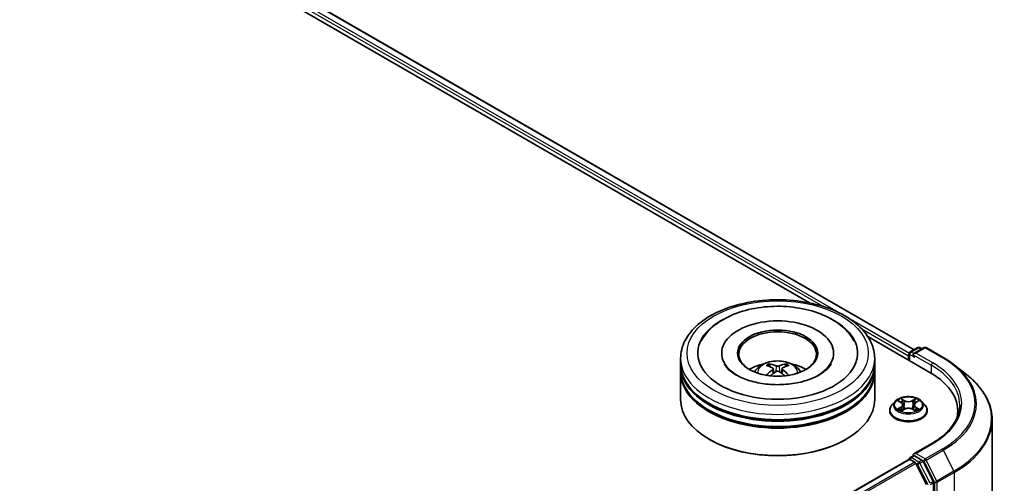
# Model space of a CAD drawing. Units: millimetres. Extents: x 0 to 7294, y 0 to 1124.
# Drawn here: x 391 to 486, y 520 to 565 of the extents above; entities that cross this region are included whole.
import ezdxf

# ---------------------------------------------------------------- set-up
doc = ezdxf.new("R2010")
doc.units = ezdxf.units.MM
doc.header["$LTSCALE"] = 2.5
doc.layers.add('Visible (ISO)', color=7, linetype='Continuous', lineweight=35)
doc.layers.add('Visible Narrow (ISO)', color=7, linetype='Continuous', lineweight=25)

msp = doc.modelspace()

# ---------------------------------------------------------------- linework, layer by layer
at = {"layer": 'Visible (ISO)'}
for p, q in [((367.3548, 596.881), (477.7153, 533.1644)), ((366.5518, 596.0234), (467.5932, 537.6871)), ((473.2365, 534.4289), (479.2334, 530.9666)), ((459.1105, 532.8293), (459.1105, 532.7068)), ((469.923, 532.8293), (469.923, 532.7068)), ((477.2339, 532.7782), (477.2339, 532.121)), ((477.3277, 532.9406), (478.0607, 533.3638)), ((478.6798, 533.364), (477.6758, 532.7844)), ((478.2482, 533.3638), (478.4638, 533.2393)), ((478.8673, 533.364), (480.5025, 532.42)), ((455.1417, 531.8086), (455.1417, 532.319)), ((473.8917, 531.8086), (473.8917, 532.319)), ((477.1562, 532.5741), (477.1562, 532.1659)), ((455.1417, 531.1452), (455.1417, 531.6555)), ((455.1417, 528.3385), (455.1417, 530.9921)), ((464.0871, 531.3381), (464.1357, 530.8846)), ((464.9464, 531.3381), (464.8977, 530.8846)), ((473.8917, 531.1452), (473.8917, 531.6555)), ((473.8917, 528.3385), (473.8917, 530.9921)), ((481.6192, 531.6664), (482.801, 530.7308)), ((475.8745, 528.1648), (475.5645, 527.8189)), ((476.1782, 528.2027), (476.4443, 528.0436)), ((477.8682, 528.0436), (478.1343, 528.2027)), ((478.438, 528.1648), (478.748, 527.8189)), ((475.3437, 527.2669), (475.3437, 527.2877)), ((476.493, 527.2552), (476.7702, 527.4097)), ((476.6081, 527.8251), (476.6594, 527.3479)), ((477.5423, 527.4097), (477.8194, 527.2552)), ((477.7043, 527.8251), (477.6531, 527.3479)), ((478.9687, 527.2669), (478.9687, 527.2877)), ((481.9243, 527.2158), (481.9243, 526.7724)), ((485.2368, 526.395), (485.2368, 484.6604)), ((457.976, 524.4602), (457.8876, 524.5112)), ((471.0574, 524.4602), (471.1458, 524.5112)), ((479.4048, 524.0867), (477.6758, 523.0885)), ((477.1951, 522.5558), (410.9533, 484.3111)), ((477.2339, 522.5645), (477.2339, 522.572)), ((477.2888, 522.5465), (477.7571, 522.2762)), ((477.3277, 522.7344), (477.6428, 522.9164)), ((478.4638, 522.4805), (477.7308, 522.9037)), ((479.5562, 520.4222), (478.5656, 522.3666)), ((477.8589, 522.1623), (478.8933, 520.1318)), ((479.5869, 478.7566), (479.5869, 520.3064))]:
    msp.add_line(p, q, dxfattribs=at)
for centre, start, end in [((477.4214, 532.7782), 120, 180), ((478.1544, 533.2014), 60, 120), ((478.7735, 533.2017), 60, 120), ((477.4214, 522.572), 120, 180)]:
    msp.add_arc(centre, 0.1875, start, end, dxfattribs=at)
for centre, major_axis, ratio, start_param, end_param in [((464.5167, 532.8293), (7.7188, 0), 0.5773503, 2.2877064, 7.1370716), ((464.5167, 532.8293), (5.4063, 0), 0.5773503, 5.4710656, 10.2368977), ((464.5167, 532.7272), (-3.75, 0), 0.5773503, 2.3727253, 7.0520527), ((477.2888, 532.6507), (-0.0937, -0.1624), 0.5773503, 4.3540694, 5.4977871), ((477.8633, 532.6762), (-0.2652, 0), 0.5773503, 4.712389, 6.2831853), ((464.5167, 531.8086), (-9.375, 0), 0.5773503, 0, 3.1415927), ((464.5167, 529.7674), (-3.75, 0), 0.5773503, 5.0762837, 5.5305884), ((464.4582, 528.0011), (-1.9108, 3.584), 0.654173, 5.6260122, 5.8649965), ((464.5752, 528.0011), (-1.9108, -3.584), 0.654173, 3.5597815, 3.7987657), ((464.5167, 529.7674), (-3.75, 0), 0.5773503, 3.8941895, 4.3484943), ((477.7308, 532.5996), (-0.0937, 0.1624), 0.5773503, 0.7853982, 2.3561945), ((464.5167, 531.6555), (9.375, 0), 0.5773503, 3.12745, 6.2973279), ((464.5167, 530.9921), (9.375, 0), 0.5773503, 3.12745, 6.2973279), ((464.5167, 531.1452), (-9.375, 0), 0.5773503, 0, 3.1415927), ((464.5816, 528.0724), (2.1333, -3.4562), 0.4946241, 2.4477608, 2.6867451), ((464.5816, 528.0048), (-1.588, -3.7382), 0.5952629, 3.9628231, 4.1931334), ((464.4582, 528.076), (2.4294, 3.2549), 0.5535342, 0.9593188, 1.1511249), ((464.5752, 528.076), (2.4294, -3.2549), 0.5535342, 1.9904677, 2.1822739), ((464.4518, 528.0724), (2.1333, 3.4562), 0.4946241, 0.4548476, 0.6938319), ((464.4518, 528.0048), (-1.588, 3.7382), 0.5952629, 5.2316446, 5.4619549), ((472.7368, 527.2158), (9.1875, 0), 0.5773503, 6.1711605, 7.0685835), ((464.5167, 531.6555), (-9.25, 0), 0.5773503, 0.478284, 2.6633086), ((464.5167, 528.3385), (9.375, 0), 0.5773503, 3.1415927, 6.2831853), ((464.5167, 530.9921), (-9.25, 0), 0.5773503, 0.478284, 2.6633086), ((472.7368, 526.1952), (9.375, 0), 0.5773503, 0.1529658, 0.2006295), ((464.5167, 528.2365), (9.25, 0), 0.5773503, 3.9269908, 5.4977871), ((477.2888, 522.3934), (-0.0938, 0.1624), 0.5773503, 5.4977871, 6.2831853), ((477.8633, 522.9803), (-0.2652, 0), 0.5773503, 4.712389, 6.2831853), ((477.7308, 523.0568), (-0.0938, -0.1624), 0.5773503, 5.4977871, 6.1236372), ((477.7571, 522.1231), (0.0937, -0.1624), 0.5773503, 1.4801364, 2.3561945), ((478.4638, 522.3274), (0.0937, -0.1624), 0.5773503, 1.4801364, 2.3561945), ((479.4543, 520.383), (0.0938, -0.1624), 0.5773503, 0.7853982, 1.4801364)]:
    msp.add_ellipse(centre, major_axis=major_axis, ratio=ratio, start_param=start_param, end_param=end_param, dxfattribs=at)
msp.add_ellipse((464.5167, 532.8293), major_axis=(3.875, 0), ratio=0.5773503, dxfattribs=at)
for points, knots in [([(455.1417, 532.319), (455.1417, 532.8989), (455.287, 533.4767), (455.8484, 534.5888), (456.2798, 535.1185), (457.4045, 536.095), (458.1166, 536.5332), (459.7341, 537.2531), (460.642, 537.5325), (462.5517, 537.9046), (463.5527, 537.998), (465.5513, 537.9934), (466.5485, 537.8958), (468.4464, 537.5173), (469.3465, 537.236), (470.9634, 536.5083), (471.6795, 536.0612), (472.8386, 535.0338), (473.2862, 534.4537), (473.7787, 533.3422), (473.8917, 532.8311), (473.8917, 532.319)], [5.4977871, 5.4977871, 5.4977871, 5.4977871, 5.7813922, 5.7813922, 6.0845916, 6.0845916, 6.4118539, 6.4118539, 6.7431319, 6.7431319, 7.0726004, 7.0726004, 7.4012185, 7.4012185, 7.7307232, 7.7307232, 8.0620184, 8.0620184, 8.3888941, 8.3888941, 8.6393798, 8.6393798, 8.6393798, 8.6393798]), ([(457.1307, 534.0012), (457.3274, 534.3753), (457.5833, 534.7187), (458.335, 535.4984), (458.8862, 535.8941), (460.1713, 536.5724), (460.9173, 536.844), (462.495, 537.2222), (463.3261, 537.3294), (464.9933, 537.3761), (465.829, 537.3171), (467.4378, 537.0362), (468.2104, 536.8139), (469.626, 536.2085), (470.2684, 535.8242), (471.2563, 534.9644), (471.6342, 534.5118), (471.9027, 534.0012)], [2.6509041, 2.6509041, 2.6509041, 2.6509041, 2.8640704, 2.8640704, 3.1863273, 3.1863273, 3.5333994, 3.5333994, 3.8784321, 3.8784321, 4.2206826, 4.2206826, 4.5645366, 4.5645366, 4.9121077, 4.9121077, 5.2030776, 5.2030776, 5.2030776, 5.2030776]), ([(468.5321, 530.7224), (468.1844, 530.5216), (467.7685, 530.3392), (466.8308, 530.0408), (466.3068, 529.9264), (465.2051, 529.7875), (464.6267, 529.7646), (463.4844, 529.8167), (462.9206, 529.8921), (461.8772, 530.1285), (461.3969, 530.2885), (460.575, 530.6609), (460.231, 530.872), (459.7003, 531.3004), (459.5133, 531.5162), (459.3762, 531.7403), (459.3591, 531.7705), (459.3435, 531.8001)], [0, 0, 0, 0, 0.2816664, 0.2816664, 0.5702919, 0.5702919, 0.8642759, 0.8642759, 1.1593291, 1.1593291, 1.4508445, 1.4508445, 1.7352514, 1.7352514, 2.0167553, 2.0167553, 2.0614849, 2.0614849, 2.0614849, 2.0614849]), ([(462.28, 531.0024), (462.3496, 531.1226), (462.4317, 531.2292), (462.6701, 531.4815), (462.8382, 531.605), (463.2372, 531.8301), (463.4743, 531.9181), (463.9762, 532.0402), (464.242, 532.0707), (464.7709, 532.0721), (465.0338, 532.0435), (465.5462, 531.9234), (465.7958, 531.8319), (466.2508, 531.5721), (466.4605, 531.4073), (466.6758, 531.1265), (466.7164, 531.0663), (466.7534, 531.0024)], [1.1080064, 1.1080064, 1.1080064, 1.1080064, 1.2848512, 1.2848512, 1.5822086, 1.5822086, 1.9574686, 1.9574686, 2.3518935, 2.3518935, 2.7417298, 2.7417298, 3.1359976, 3.1359976, 3.5103035, 3.5103035, 3.6043826, 3.6043826, 3.6043826, 3.6043826]), ([(463.6642, 531.7839), (463.6707, 531.7832), (463.6782, 531.7808), (463.6919, 531.7736), (463.7004, 531.7672), (463.7133, 531.7539), (463.7201, 531.7447), (463.7285, 531.7294), (463.7319, 531.7211), (463.7342, 531.7134)], [0.014560073, 0.014560073, 0.014560073, 0.014560073, 0.018722682, 0.018722682, 0.023429831, 0.023429831, 0.028069056, 0.028069056, 0.031810177, 0.031810177, 0.031810177, 0.031810177]), ([(465.2992, 531.7134), (465.3015, 531.7211), (465.3049, 531.7294), (465.3133, 531.7447), (465.3201, 531.7539), (465.333, 531.7672), (465.3415, 531.7736), (465.3552, 531.7808), (465.3627, 531.7832), (465.3692, 531.7839)], [0.042728556, 0.042728556, 0.042728556, 0.042728556, 0.046469677, 0.046469677, 0.051108902, 0.051108902, 0.055816051, 0.055816051, 0.05997866, 0.05997866, 0.05997866, 0.05997866]), ([(469.6899, 531.8001), (469.5789, 531.589), (469.3843, 531.3455), (468.9309, 530.9738), (468.7441, 530.8448), (468.5321, 530.7224)], [5.79249672, 5.79249672, 5.79249672, 5.79249672, 6.11138992, 6.11138992, 6.28318531, 6.28318531, 6.28318531, 6.28318531]), ([(480.5025, 532.42), (480.5833, 532.3733), (480.663, 532.3258), (480.8197, 532.2295), (480.8969, 532.1807), (481.0485, 532.0815), (481.123, 532.0312), (481.2694, 531.9292), (481.3413, 531.8776), (481.4823, 531.773), (481.5514, 531.72), (481.6192, 531.6664)], [1.57079633, 1.57079633, 1.57079633, 1.57079633, 1.60184851, 1.60184851, 1.63290069, 1.63290069, 1.66395288, 1.66395288, 1.69500506, 1.69500506, 1.72605724, 1.72605724, 1.72605724, 1.72605724]), ([(464.0347, 531.4043), (464.0519, 531.3953), (464.0664, 531.3833), (464.0847, 531.3555), (464.0885, 531.3399), (464.0859, 531.3095), (464.0793, 531.2927), (464.059, 531.2651), (464.0476, 531.2538), (464.0347, 531.2437)], [-0.203600863, -0.203600863, -0.203600863, -0.203600863, -0.191101084, -0.191101084, -0.178601305, -0.178601305, -0.166077191, -0.166077191, -0.156924256, -0.156924256, -0.156924256, -0.156924256]), ([(464.6558, 531.6023), (464.6364, 531.5946), (464.6123, 531.588), (464.5602, 531.5798), (464.5322, 531.5782), (464.4801, 531.5793), (464.4526, 531.5823), (464.4093, 531.5914), (464.3923, 531.5965), (464.3776, 531.6023)], [-0.203600878, -0.203600878, -0.203600878, -0.203600878, -0.191101099, -0.191101099, -0.178601321, -0.178601321, -0.166077206, -0.166077206, -0.156924272, -0.156924272, -0.156924272, -0.156924272]), ([(464.3776, 531.0457), (464.397, 531.0578), (464.4211, 531.0681), (464.4732, 531.0811), (464.5012, 531.0837), (464.5533, 531.0818), (464.5808, 531.0772), (464.6242, 531.0628), (464.6411, 531.0548), (464.6558, 531.0457)], [-0.203600878, -0.203600878, -0.203600878, -0.203600878, -0.191101099, -0.191101099, -0.178601321, -0.178601321, -0.166077206, -0.166077206, -0.156924272, -0.156924272, -0.156924272, -0.156924272]), ([(464.9987, 531.2437), (464.9815, 531.2571), (464.967, 531.2729), (464.9487, 531.3053), (464.9449, 531.322), (464.9475, 531.3517), (464.9541, 531.3668), (464.9744, 531.3891), (464.9858, 531.3975), (464.9987, 531.4043)], [-0.203600863, -0.203600863, -0.203600863, -0.203600863, -0.191101084, -0.191101084, -0.178601305, -0.178601305, -0.166077191, -0.166077191, -0.156924256, -0.156924256, -0.156924256, -0.156924256]), ([(463.4486, 530.6786), (463.4508, 530.6793), (463.4529, 530.6797), (463.4611, 530.6806), (463.468, 530.6793), (463.474, 530.6758), (463.4749, 530.6751), (463.4759, 530.6744)], [0.0219671693, 0.0219671693, 0.0219671693, 0.0219671693, 0.0234298311, 0.0234298311, 0.0280690561, 0.0280690561, 0.028985175, 0.028985175, 0.028985175, 0.028985175]), ([(465.5575, 530.6744), (465.5585, 530.6751), (465.5595, 530.6758), (465.5654, 530.6793), (465.5723, 530.6806), (465.5805, 530.6797), (465.5826, 530.6793), (465.5848, 530.6786)], [0.0455535579, 0.0455535579, 0.0455535579, 0.0455535579, 0.0464696768, 0.0464696768, 0.0511089018, 0.0511089018, 0.0525715636, 0.0525715636, 0.0525715636, 0.0525715636]), ([(485.2368, 526.395), (485.2368, 526.7072), (485.2027, 527.0195), (485.067, 527.6378), (484.9654, 527.9439), (484.6976, 528.5445), (484.5312, 528.8389), (484.1372, 529.4117), (483.9095, 529.6899), (483.397, 530.2264), (483.1121, 530.4845), (482.801, 530.7308)], [3.92699082, 3.92699082, 3.92699082, 3.92699082, 4.05301827, 4.05301827, 4.17904572, 4.17904572, 4.30507316, 4.30507316, 4.43110061, 4.43110061, 4.55712806, 4.55712806, 4.55712806, 4.55712806]), ([(478.438, 528.1648), (478.3613, 528.2503), (478.2639, 528.3254), (478.0341, 528.4546), (477.9002, 528.5078), (477.6129, 528.5854), (477.4595, 528.61), (477.1487, 528.6288), (476.9913, 528.6233), (476.6866, 528.5828), (476.5395, 528.5477), (476.2691, 528.4502), (476.1459, 528.3876), (475.9786, 528.2677), (475.9225, 528.2183), (475.8745, 528.1648)], [4.4045574, 4.4045574, 4.4045574, 4.4045574, 4.7255704, 4.7255704, 5.059999, 5.059999, 5.3930764, 5.3930764, 5.7243898, 5.7243898, 6.0561258, 6.0561258, 6.3901037, 6.3901037, 6.5910169, 6.5910169, 6.5910169, 6.5910169]), ([(476.2394, 528.1662), (476.2021, 528.2085), (476.1453, 528.2326), (476.091, 528.2444), (476.0904, 528.2446), (476.0898, 528.2447)], [0.001902216, 0.001902216, 0.001902216, 0.001902216, 0.032055974, 0.032055974, 0.032394303, 0.032394303, 0.032394303, 0.032394303]), ([(476.0898, 528.2447), (476.0903, 528.2445), (476.0909, 528.2443), (476.0964, 528.2422), (476.1015, 528.2402), (476.1065, 528.2381)], [-0.0323943032, -0.0323943032, -0.0323943032, -0.0323943032, -0.0320559737, -0.0320559737, -0.0289727583, -0.0289727583, -0.0289727583, -0.0289727583]), ([(476.4367, 528.4423), (476.4364, 528.4426), (476.4362, 528.4428), (476.4356, 528.4433), (476.4352, 528.4436), (476.4349, 528.444)], [-0.00023059908, -0.00023059908, -0.00023059908, -0.00023059908, 0, 0, 0.00033832945, 0.00033832945, 0.00033832945, 0.00033832945]), ([(476.4349, 528.444), (476.4351, 528.4436), (476.4353, 528.4433), (476.4357, 528.4427), (476.4359, 528.4424), (476.436, 528.4421)], [-0.00033832945, -0.00033832945, -0.00033832945, -0.00033832945, 0, 0, 0.00024151791, 0.00024151791, 0.00024151791, 0.00024151791]), ([(476.6081, 527.8251), (476.6063, 527.8421), (476.6024, 527.859), (476.5907, 527.8918), (476.5829, 527.9078), (476.5637, 527.9387), (476.5524, 527.9535), (476.5265, 527.9818), (476.512, 527.9952), (476.4802, 528.0206), (476.4629, 528.0325), (476.4443, 528.0436)], [3.98889417, 3.98889417, 3.98889417, 3.98889417, 4.13010248, 4.13010248, 4.27131078, 4.27131078, 4.41251908, 4.41251908, 4.55372738, 4.55372738, 4.69493569, 4.69493569, 4.69493569, 4.69493569]), ([(477.8682, 528.0436), (477.8496, 528.0325), (477.8323, 528.0206), (477.8005, 527.9952), (477.7859, 527.9818), (477.7601, 527.9535), (477.7488, 527.9387), (477.7296, 527.9078), (477.7218, 527.8918), (477.7101, 527.859), (477.7062, 527.8421), (477.7043, 527.8251)], [0.01745329, 0.01745329, 0.01745329, 0.01745329, 0.1586616, 0.1586616, 0.2998699, 0.2998699, 0.4410782, 0.4410782, 0.5822865, 0.5822865, 0.72349481, 0.72349481, 0.72349481, 0.72349481]), ([(477.8007, 528.3113), (477.8357, 528.3598), (477.8557, 528.4097), (477.8772, 528.4433), (477.8774, 528.4436), (477.8776, 528.444)], [0, 0, 0, 0, 0.032055974, 0.032055974, 0.032394303, 0.032394303, 0.032394303, 0.032394303]), ([(477.8776, 528.444), (477.8773, 528.4436), (477.8769, 528.4433), (477.8732, 528.4401), (477.87, 528.4371), (477.8667, 528.434)], [-0.0323943032, -0.0323943032, -0.0323943032, -0.0323943032, -0.0320559737, -0.0320559737, -0.0289727583, -0.0289727583, -0.0289727583, -0.0289727583]), ([(478.2227, 528.2447), (478.2221, 528.2446), (478.2215, 528.2444), (478.2205, 528.2442), (478.22, 528.2441), (478.2196, 528.244)], [-0.00033832945, -0.00033832945, -0.00033832945, -0.00033832945, 0, 0, 0.00024151791, 0.00024151791, 0.00024151791, 0.00024151791]), ([(478.2199, 528.2437), (478.2203, 528.2438), (478.2207, 528.2439), (478.2216, 528.2443), (478.2222, 528.2445), (478.2227, 528.2447)], [-0.00023059908, -0.00023059908, -0.00023059908, -0.00023059908, 0, 0, 0.00033832945, 0.00033832945, 0.00033832945, 0.00033832945]), ([(475.5645, 527.8189), (475.5365, 527.7877), (475.5109, 527.7555), (475.4647, 527.6891), (475.4441, 527.6549), (475.4083, 527.5848), (475.3931, 527.5489), (475.3687, 527.4758), (475.3593, 527.4386), (475.3469, 527.3635), (475.3437, 527.3256), (475.3437, 527.2877)], [0.30783155, 0.30783155, 0.30783155, 0.30783155, 0.40334487, 0.40334487, 0.4988582, 0.4988582, 0.59437152, 0.59437152, 0.68988484, 0.68988484, 0.78539816, 0.78539816, 0.78539816, 0.78539816]), ([(475.3437, 527.2669), (475.3437, 527.1551), (475.3732, 527.0436), (475.4875, 526.8301), (475.5743, 526.7285), (475.7985, 526.5441), (475.9377, 526.4622), (476.2527, 526.3284), (476.4285, 526.2768), (476.7982, 526.2088), (476.992, 526.1923), (477.3784, 526.196), (477.571, 526.216), (477.9362, 526.2907), (478.1087, 526.3455), (478.4168, 526.4851), (478.5523, 526.57), (478.7708, 526.7628), (478.8543, 526.8707), (478.9474, 527.0764), (478.9687, 527.1716), (478.9687, 527.2669)], [0.7853982, 0.7853982, 0.7853982, 0.7853982, 1.0851087, 1.0851087, 1.3975197, 1.3975197, 1.7220128, 1.7220128, 2.0477407, 2.0477407, 2.3724912, 2.3724912, 2.696846, 2.696846, 3.0216801, 3.0216801, 3.3474775, 3.3474775, 3.6713926, 3.6713926, 3.9269908, 3.9269908, 3.9269908, 3.9269908]), ([(476.0925, 527.4128), (476.0922, 527.4126), (476.0918, 527.4125), (476.0909, 527.4122), (476.0903, 527.4119), (476.0898, 527.4117)], [-0.00023059908, -0.00023059908, -0.00023059908, -0.00023059908, 0, 0, 0.00033832945, 0.00033832945, 0.00033832945, 0.00033832945]), ([(476.0898, 527.4117), (476.0904, 527.4119), (476.091, 527.412), (476.092, 527.4122), (476.0924, 527.4123), (476.0929, 527.4124)], [-0.00033832945, -0.00033832945, -0.00033832945, -0.00033832945, 0, 0, 0.00024151791, 0.00024151791, 0.00024151791, 0.00024151791]), ([(476.2989, 527.389), (476.3102, 527.3796), (476.3225, 527.3702), (476.3487, 527.3513), (476.3627, 527.342), (476.3925, 527.3234), (476.4083, 527.3143), (476.4415, 527.2963), (476.4589, 527.2876), (476.4877, 527.2741), (476.4985, 527.2692), (476.5096, 527.2644)], [1.39332395, 1.39332395, 1.39332395, 1.39332395, 1.46346938, 1.46346938, 1.53361482, 1.53361482, 1.60376025, 1.60376025, 1.67390568, 1.67390568, 1.71478324, 1.71478324, 1.71478324, 1.71478324]), ([(476.5041, 527.2613), (476.4737, 527.2632), (476.4552, 527.2438), (476.4353, 527.2132), (476.4351, 527.2128), (476.4349, 527.2125)], [0.002431037, 0.002431037, 0.002431037, 0.002431037, 0.032055974, 0.032055974, 0.032394303, 0.032394303, 0.032394303, 0.032394303]), ([(476.4349, 527.2125), (476.4352, 527.2128), (476.4356, 527.2131), (476.4392, 527.2163), (476.4425, 527.2191), (476.4458, 527.2219)], [-0.0323943032, -0.0323943032, -0.0323943032, -0.0323943032, -0.0320559737, -0.0320559737, -0.0289727583, -0.0289727583, -0.0289727583, -0.0289727583]), ([(477.5423, 527.4097), (477.5006, 527.4329), (477.4532, 527.4522), (477.3512, 527.4814), (477.2966, 527.4914), (477.1848, 527.5014), (477.1277, 527.5014), (477.0159, 527.4914), (476.9613, 527.4814), (476.8592, 527.4522), (476.8119, 527.4329), (476.7702, 527.4097)], [4.7298423, 4.7298423, 4.7298423, 4.7298423, 5.0370202, 5.0370202, 5.3441982, 5.3441982, 5.6513761, 5.6513761, 5.9585541, 5.9585541, 6.265732, 6.265732, 6.265732, 6.265732]), ([(477.8029, 527.2644), (477.814, 527.2692), (477.8248, 527.2741), (477.8536, 527.2876), (477.871, 527.2963), (477.9042, 527.3143), (477.9199, 527.3234), (477.9497, 527.342), (477.9638, 527.3513), (477.99, 527.3702), (478.0022, 527.3796), (478.0136, 527.389)], [2.99760574, 2.99760574, 2.99760574, 2.99760574, 3.0384833, 3.0384833, 3.10862873, 3.10862873, 3.17877417, 3.17877417, 3.2489196, 3.2489196, 3.31906503, 3.31906503, 3.31906503, 3.31906503]), ([(477.8758, 527.2141), (477.876, 527.2139), (477.8763, 527.2137), (477.8769, 527.2131), (477.8773, 527.2128), (477.8776, 527.2125)], [-0.00023059908, -0.00023059908, -0.00023059908, -0.00023059908, 0, 0, 0.00033832945, 0.00033832945, 0.00033832945, 0.00033832945]), ([(477.8776, 527.2125), (477.8774, 527.2128), (477.8772, 527.2132), (477.8768, 527.2138), (477.8766, 527.214), (477.8765, 527.2143)], [-0.00033832945, -0.00033832945, -0.00033832945, -0.00033832945, 0, 0, 0.00024151791, 0.00024151791, 0.00024151791, 0.00024151791]), ([(478.0663, 527.4138), (478.1032, 527.4208), (478.1638, 527.4242), (478.2215, 527.412), (478.2221, 527.4119), (478.2227, 527.4117)], [0, 0, 0, 0, 0.032055974, 0.032055974, 0.032394303, 0.032394303, 0.032394303, 0.032394303]), ([(478.2227, 527.4117), (478.2222, 527.4119), (478.2216, 527.4122), (478.2161, 527.4142), (478.211, 527.416), (478.206, 527.4178)], [-0.0323943032, -0.0323943032, -0.0323943032, -0.0323943032, -0.0320559737, -0.0320559737, -0.0289727583, -0.0289727583, -0.0289727583, -0.0289727583]), ([(478.9687, 527.2877), (478.9687, 527.3256), (478.9656, 527.3635), (478.9531, 527.4386), (478.9438, 527.4758), (478.9193, 527.5489), (478.9042, 527.5848), (478.8684, 527.6549), (478.8478, 527.6891), (478.8016, 527.7555), (478.7759, 527.7877), (478.748, 527.8189)], [3.92699082, 3.92699082, 3.92699082, 3.92699082, 4.02250414, 4.02250414, 4.11801746, 4.11801746, 4.21353078, 4.21353078, 4.30904411, 4.30904411, 4.40455743, 4.40455743, 4.40455743, 4.40455743]), ([(482.1118, 527.8282), (482.1118, 527.5562), (482.0748, 527.284), (481.9267, 526.7443), (481.8156, 526.4766), (481.5202, 525.9516), (481.3358, 525.6944), (480.8971, 525.1973), (480.6428, 524.9575), (480.07, 524.5023), (479.7515, 524.2869), (479.4048, 524.0867)], [2.35619449, 2.35619449, 2.35619449, 2.35619449, 2.51327412, 2.51327412, 2.67035376, 2.67035376, 2.82743339, 2.82743339, 2.98451302, 2.98451302, 3.14159265, 3.14159265, 3.14159265, 3.14159265]), ([(477.6428, 522.9164), (477.6509, 522.921), (477.6644, 522.9235), (477.696, 522.9197), (477.714, 522.9134), (477.7308, 522.9037)], [0.038953354, 0.038953354, 0.038953354, 0.038953354, 0.050334548, 0.050334548, 0.061715743, 0.061715743, 0.061715743, 0.061715743])]:
    msp.add_open_spline(points, degree=3, knots=knots, dxfattribs=at)
for points, weights in [([(463.7913, 531.5185), (463.7638, 531.6124), (463.7342, 531.7134)], [1.08273581125, 1.07755563389, 1.07090462461]), ([(465.2992, 531.7134), (465.2696, 531.6124), (465.2421, 531.5185)], [1.07090461894, 1.07755562758, 1.08273580442])]:
    msp.add_rational_spline(points, weights, degree=2, dxfattribs=at)
for points in [[(463.4762, 530.6742), (463.4761, 530.6743), (463.476, 530.6743), (463.4759, 530.6744)], [(465.5575, 530.6744), (465.5574, 530.6743), (465.5573, 530.6743), (465.5572, 530.6742)], [(476.1065, 528.2381), (476.1308, 528.2282), (476.1553, 528.2165), (476.1782, 528.2028)], [(477.8667, 528.434), (477.8358, 528.4052), (477.8043, 528.3695), (477.7691, 528.3352)], [(478.1343, 528.2028), (478.1343, 528.2028), (478.1343, 528.2029), (478.1344, 528.2029)], [(476.4458, 527.2219), (476.4613, 527.2348), (476.4769, 527.2462), (476.493, 527.2553)], [(478.206, 527.4178), (478.1586, 527.4341), (478.1107, 527.4443), (478.0746, 527.4511)]]:
    msp.add_open_spline(points, degree=3, dxfattribs=at)
at = {"layer": 'Visible Narrow (ISO)'}
for p, q in [((366.8034, 596.5925), (470.7212, 536.5956)), ((367.2923, 596.8748), (477.6786, 533.1433)), ((366.6708, 596.3629), (468.8717, 537.3572)), ((471.2994, 536.2617), (477.2415, 532.8311)), ((472.6378, 535.1828), (477.1562, 532.5741)), ((477.4214, 532.9313), (478.1544, 533.3545)), ((477.6758, 532.7844), (477.4214, 532.9313)), ((477.8633, 532.8293), (478.7735, 533.3548)), ((479.4985, 531.8852), (477.8633, 532.8293)), ((478.1544, 533.3545), (478.4089, 533.2076)), ((478.7735, 533.3548), (480.4087, 532.4107)), ((477.2888, 532.7017), (477.7308, 532.4465)), ((477.2888, 532.0893), (477.2888, 532.7017)), ((477.5982, 532.6762), (479.3659, 531.6555)), ((464.0347, 531.2437), (464.0659, 530.8344)), ((464.3776, 531.6023), (464.3377, 531.0204)), ((464.6558, 531.6023), (464.6957, 531.0204)), ((464.9987, 531.2437), (464.9675, 530.8344)), ((479.3659, 531.6555), (479.3659, 530.8885)), ((476.0898, 528.2447), (476.4282, 528.0423)), ((476.7854, 528.2485), (476.4349, 528.444)), ((476.5434, 528.3352), (476.7638, 528.2123)), ((476.7322, 527.7697), (476.6203, 528.1736)), ((476.7638, 528.2123), (476.7322, 527.7697)), ((477.8776, 528.444), (477.5271, 528.2485)), ((477.5487, 528.2123), (477.7691, 528.3352)), ((477.5487, 528.2123), (477.5803, 527.7697)), ((477.6922, 528.1736), (477.5803, 527.7697)), ((477.8842, 528.0423), (478.2227, 528.2447)), ((476.4282, 527.6141), (476.0898, 527.4117)), ((476.2378, 527.4511), (476.4506, 527.5783)), ((476.3507, 527.3502), (476.3284, 527.3862)), ((476.4349, 527.2125), (476.7854, 527.4079)), ((476.4506, 527.5783), (476.4726, 527.2811)), ((476.4745, 527.2553), (476.4745, 527.2552)), ((476.4753, 527.2443), (476.4753, 527.2443)), ((477.5271, 527.4079), (477.8776, 527.2125)), ((477.8371, 527.2443), (477.8371, 527.2443)), ((477.838, 527.2553), (477.838, 527.2552)), ((477.8618, 527.5783), (477.8399, 527.2811)), ((477.8618, 527.5783), (478.0746, 527.4511)), ((478.2227, 527.4117), (477.8842, 527.6141)), ((477.9841, 527.3862), (477.9618, 527.3502)), ((477.8633, 523.1334), (479.4985, 524.0774)), ((480.4087, 523.552), (478.7735, 522.6079)), ((478.8754, 522.494), (480.5106, 523.4381)), ((480.5106, 523.4381), (481.5449, 521.4076)), ((477.2888, 522.5465), (411.0083, 484.2794)), ((477.7571, 522.2762), (411.4765, 484.0091)), ((477.4214, 522.7251), (477.7308, 522.9037)), ((478.1544, 522.3019), (477.4214, 522.7251)), ((478.7735, 522.6079), (477.8633, 523.1334)), ((478.4638, 522.4805), (478.1544, 522.3019)), ((478.2563, 522.188), (478.5656, 522.3666)), ((478.4638, 522.4805), (478.6409, 522.3782)), ((478.6409, 522.3782), (479.6753, 520.3478)), ((479.9097, 520.4635), (478.8754, 522.494)), ((477.8589, 522.1623), (411.6261, 483.9227)), ((477.8559, 522.1681), (478.0218, 522.0723)), ((478.0218, 522.0723), (479.0124, 520.1278)), ((479.2468, 520.2436), (478.2563, 522.188)), ((481.5449, 521.4076), (479.9097, 520.4635)), ((479.5562, 520.4222), (479.2468, 520.2436)), ((479.9405, 520.3478), (481.5757, 521.2919)), ((481.5757, 521.2919), (481.5757, 479.5573)), ((479.2776, 520.1278), (479.5869, 520.3064)), ((479.6753, 520.3478), (479.6753, 478.6132)), ((479.9405, 478.6132), (479.9405, 520.3478))]:
    msp.add_line(p, q, dxfattribs=at)
for centre, major_axis in [((464.5167, 532.8293), (-8.75, 0)), ((477.1562, 527.8282), (-1.3384, 0))]:
    msp.add_ellipse(centre, major_axis=major_axis, ratio=0.5773503, dxfattribs=at)
for centre, major_axis, ratio, start_param, end_param in [((477.4214, 532.7782), (-0.1875, 0), 0.5773503, 0, 0.7853982), ((477.4214, 532.7782), (0.0938, 0.1624), 0.5773503, 0.7853982, 2.3561945), ((477.4214, 532.7782), (-0.0937, 0.1624), 0.5773503, 5.4977871, 6.2831853), ((478.1544, 533.2014), (-0.0938, 0.1624), 0.5773503, 5.4977871, 6.2831853), ((478.1544, 533.2014), (0.0937, 0.1624), 0.5773503, 0, 0.7853982), ((478.7735, 533.2017), (-0.0938, 0.1624), 0.5773503, 5.4977871, 6.2831853), ((478.7735, 533.2017), (0.0937, 0.1624), 0.5773503, 0, 0.7853982), ((464.5167, 532.319), (-9.375, 0), 0.5773503, 0, 3.1415927), ((464.5167, 530.9564), (-1.918, 0), 0.5773503, 3.0761472, 6.3486308), ((464.5167, 531.1485), (-1.3921, 0), 0.5773503, 5.3714845, 5.6240898), ((464.5167, 531.1485), (-1.3921, 0), 0.5773503, 3.8006881, 4.0532935), ((479.4985, 531.7321), (0.0938, 0.1624), 0.5773503, 0.7853982, 2.3561945), ((472.7368, 527.9813), (9.5625, 0), 0.5773503, 5.4977871, 7.0685835), ((480.4087, 532.2576), (0.0938, 0.1624), 0.5773503, 0, 0.7853982), ((472.7368, 527.9813), (10.8497, 0), 0.5773503, 5.4977871, 7.0685835), ((464.5167, 531.1172), (1.2957, 0), 0.5773503, 2.2191702, 2.4253628), ((464.5167, 531.1172), (1.2957, 0), 0.5773503, 0.7162298, 0.9224224), ((472.7368, 527.8282), (9.375, 0), 0.5773503, 0, 0.7853982), ((472.7368, 527.9262), (10.9937, 0), 0.5773503, 5.4977871, 6.9133226), ((472.7368, 526.493), (12.4565, 0), 0.5773503, 5.4977871, 6.9133226), ((477.1562, 527.7818), (-1.4432, 0), 0.5773503, 5.8056187, 9.9023446), ((477.1562, 527.8282), (-1.2875, 0), 0.5773503, 5.3071026, 5.6884717), ((477.1562, 527.6865), (1.0076, 0), 0.5773503, 2.1762943, 2.4206222), ((476.4282, 528.0168), (0.016, 0.0268), 0.5873385, 0, 0.7942785), ((476.0442, 527.8282), (0.5339, 0), 0.5773503, 5.5152404, 7.0511302), ((476.5218, 528.3245), (-0.0255, -0.018), 0.1849737, 1.043317, 2.4384992), ((476.4394, 528.1945), (-0.1323, 0.2644), 0.5476269, 4.3686132, 4.9838691), ((476.5987, 528.1629), (-0.0301, -0.0083), 0.2229178, 3.8515805, 5.2070037), ((476.7854, 528.223), (-0.0152, -0.0273), 0.5671862, 3.9184152, 5.401945), ((477.1562, 528.447), (0.565, 0), 0.5773503, 3.9444441, 5.4803339), ((477.1562, 528.4702), (-0.5339, 0), 0.5773503, 0.8028515, 2.3387412), ((477.5271, 528.223), (0.0152, -0.0273), 0.5671862, 0.8812403, 2.3647701), ((478.2683, 527.8282), (-0.5339, 0), 0.5773503, 5.5152404, 7.0511302), ((477.8731, 528.1945), (0.1323, 0.2644), 0.5476269, 1.2993162, 1.9145721), ((477.7138, 528.1629), (-0.0301, 0.0083), 0.2229178, 4.2177743, 5.5731974), ((477.1562, 527.6865), (1.0076, 0), 0.5773503, 0.7209705, 0.9652983), ((477.7907, 528.3245), (-0.0255, 0.018), 0.1849737, 0.7030935, 2.0982756), ((477.8842, 528.0168), (-0.016, 0.0268), 0.5873385, 5.4889069, 6.2831853), ((477.1562, 527.8282), (-1.2875, 0), 0.5773503, 3.7363063, 4.1176753), ((477.1562, 527.3433), (-1.7923, 0), 0.5773503, 5.8056187, 9.9023446), ((477.1562, 527.2877), (-1.8125, 0), 0.5773503, 0, 3.1415927), ((477.1562, 527.2669), (1.8125, 0), 0.5773503, 3.1415927, 6.2831853), ((477.1562, 527.8282), (1.2875, 0), 0.5773503, 3.7363063, 4.1176753), ((476.2602, 527.4408), (-0.006, -0.0307), 0.7797536, 4.5269049, 5.922087), ((476.1647, 527.2081), (0.0986, 0.2353), 0.7122196, 5.8136023, 6.4288582), ((476.3508, 527.3759), (-0.0266, -0.0165), 0.7297361, 5.1634453, 5.7754826), ((476.4282, 527.5886), (0.016, -0.0268), 0.5873385, 0.8637843, 2.3473142), ((476.0442, 527.8049), (0.565, 0), 0.5773503, 5.5152404, 6.3450887), ((476.7106, 527.759), (-0.0301, -0.0083), 0.2228845, 3.8515738, 5.2026198), ((476.7854, 527.3824), (-0.0152, 0.0273), 0.5671862, 5.5063628, 6.2831853), ((477.1562, 527.1862), (0.5339, 0), 0.5773503, 0.8028515, 2.3387412), ((477.5271, 527.3824), (0.0152, 0.0273), 0.5671862, 0, 0.7768225), ((477.6019, 527.759), (-0.0301, 0.0083), 0.2228845, 4.2221582, 5.5732041), ((478.2683, 527.8049), (-0.565, 0), 0.5773503, 6.221282, 7.0511302), ((477.8842, 527.5886), (-0.016, -0.0268), 0.5873385, 3.9358711, 5.419401), ((477.1562, 527.8282), (1.2875, 0), 0.5773503, 5.3071026, 5.6884717), ((478.1478, 527.2081), (-0.0986, 0.2353), 0.7122196, 6.1375124, 6.7527683), ((477.9617, 527.3759), (-0.0266, 0.0165), 0.7297361, 3.6492954, 4.2613326), ((478.0522, 527.4408), (0.006, -0.0307), 0.7797536, 0.3610983, 1.7562804), ((472.7368, 526.395), (12.5, 0), 0.5773503, 5.4977871, 6.2831853), ((479.4985, 523.9243), (-0.0937, 0.1624), 0.5773503, 5.4977871, 6.2831853), ((480.4087, 523.3989), (0.0937, -0.1624), 0.5773503, 1.4801364, 2.3561945), ((477.4214, 522.572), (-0.1875, 0), 0.5773503, 0, 0.0701236), ((477.4214, 522.572), (0.0938, 0.1624), 0.5773503, 0.7853982, 2.061679), ((477.4214, 522.572), (-0.0938, 0.1624), 0.5773503, 5.4977871, 6.2831853), ((478.1544, 522.1488), (0.0938, 0.1624), 0.5773503, 0.7853982, 2.3561945), ((478.1544, 522.1488), (-0.0937, 0.1624), 0.5773503, 4.6217291, 5.4977871), ((478.7735, 522.4548), (0.0938, 0.1624), 0.5773503, 0.7853982, 2.3561945), ((478.7735, 522.4548), (-0.1671, -0.0851), 0.0739221, 0.617421, 2.1882173), ((478.7735, 522.4548), (-0.0937, 0.1624), 0.5773503, 4.6217291, 5.4977871), ((478.1544, 522.1488), (-0.1671, -0.0851), 0.0739221, 0.617421, 2.1882173), ((481.4431, 521.3684), (-0.0938, 0.1624), 0.5773503, 3.9269908, 4.6217291), ((479.8079, 520.4243), (0.1671, 0.0851), 0.0739221, 3.7590136, 5.32981), ((479.8079, 520.4243), (-0.0938, 0.1624), 0.5773503, 3.9269908, 4.6217291), ((479.8079, 520.4243), (-0.1875, 0), 0.5773503, 0.7853982, 2.3561945)]:
    msp.add_ellipse(centre, major_axis=major_axis, ratio=ratio, start_param=start_param, end_param=end_param, dxfattribs=at)
for points in [[(476.436, 528.4421), (476.4571, 528.409), (476.477, 528.3594), (476.5118, 528.3113)], [(476.5434, 528.3352), (476.5047, 528.3729), (476.4706, 528.4122), (476.4367, 528.4423)], [(476.5118, 528.3113), (476.5435, 528.2675), (476.5684, 528.2163), (476.5827, 528.1648)], [(476.5827, 528.1648), (476.6201, 528.0302), (476.6574, 527.8956), (476.6948, 527.761)], [(477.6177, 527.761), (477.6551, 527.8956), (477.6924, 528.0302), (477.7297, 528.1648)], [(477.7297, 528.1648), (477.7441, 528.2163), (477.769, 528.2675), (477.8007, 528.3113)], [(478.2196, 528.244), (478.1663, 528.2322), (478.11, 528.2081), (478.0731, 528.1662)], [(478.1344, 528.2029), (478.1617, 528.2191), (478.1911, 528.2326), (478.2199, 528.2437)], [(476.2378, 527.4511), (476.1983, 527.4436), (476.1443, 527.4321), (476.0925, 527.4128)], [(476.0929, 527.4124), (476.1496, 527.4241), (476.2096, 527.4207), (476.2462, 527.4138)], [(476.2462, 527.4138), (476.2656, 527.4101), (476.2835, 527.4017), (476.2989, 527.3889)], [(476.6948, 527.761), (476.7263, 527.6475), (476.7629, 527.5361), (476.8069, 527.4284)], [(476.8366, 527.4414), (476.7958, 527.548), (476.7617, 527.6579), (476.7322, 527.7697)], [(477.5803, 527.7697), (477.5508, 527.6579), (477.5166, 527.548), (477.4759, 527.4414)], [(477.5056, 527.4284), (477.5496, 527.5361), (477.5862, 527.6475), (477.6177, 527.761)], [(477.8765, 527.2143), (477.857, 527.2441), (477.8385, 527.2632), (477.8084, 527.2613)], [(477.8195, 527.2553), (477.8388, 527.2444), (477.8573, 527.2302), (477.8758, 527.2141)], [(478.0136, 527.3889), (478.029, 527.4017), (478.0468, 527.4101), (478.0663, 527.4138)]]:
    msp.add_open_spline(points, degree=3, dxfattribs=at)

doc.saveas('drawing.dxf')
